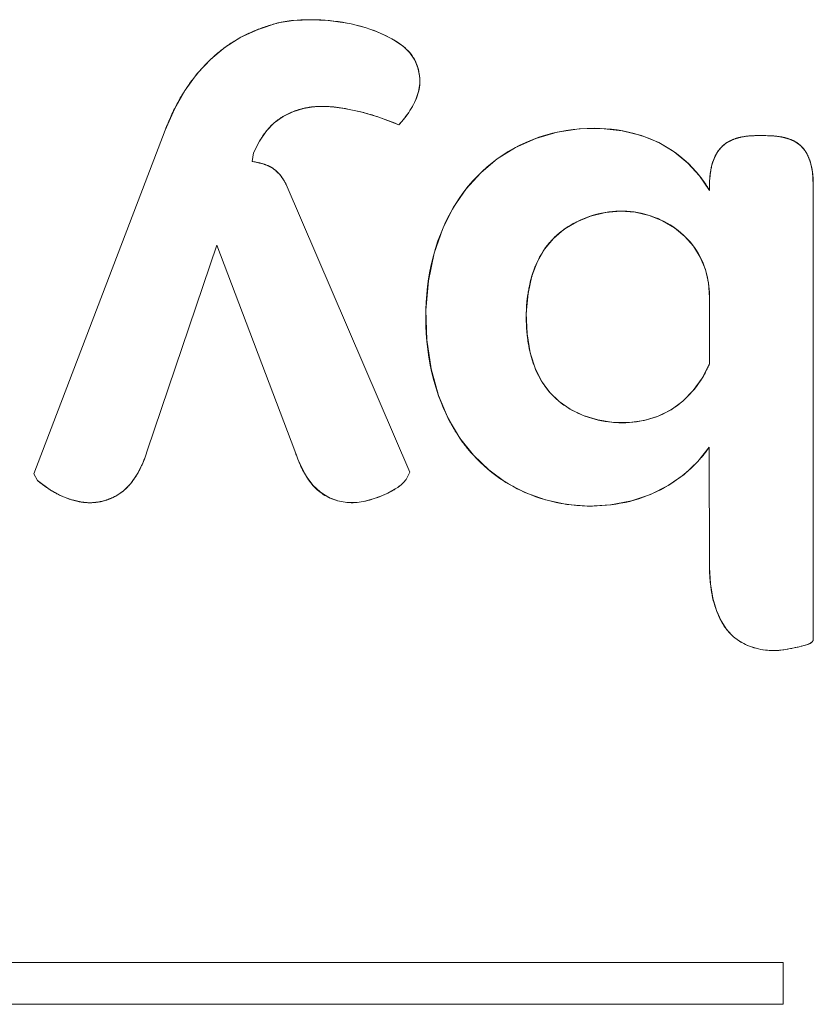
# Model space of a CAD drawing. Units: inches. Extents: x 0 to 492, y 0 to 303.
# Drawn here: x 136 to 140, y 240 to 244 of the extents above; entities that cross this region are included whole.
import ezdxf

# ---------------------------------------------------------------- set-up
doc = ezdxf.new("R2010")
doc.units = ezdxf.units.IN
doc.header["$MEASUREMENT"] = 0
doc.layers.add('CONTINUOUS1', color=7, linetype='Continuous', lineweight=20)

msp = doc.modelspace()

# ---------------------------------------------------------------- linework, layer by layer
at = {"layer": 'CONTINUOUS1'}
for points in [[(137.8929, 244.4778), (137.8631, 244.4837), (137.778, 244.495), (137.6902, 244.499), (137.6043, 244.4954), (137.5253, 244.4824), (137.4256, 244.4504), (137.3389, 244.4105), (137.261, 244.3613), (137.1883, 244.3006), (137.1203, 244.2281), (137.0585, 244.1447), (137.0049, 244.0501), (136.9592, 243.9445)], [(137.5253, 244.4824), (137.5176, 244.4803), (137.5099, 244.4782), (137.5022, 244.4761), (137.4946, 244.4739), (137.4869, 244.4716), (137.4793, 244.4692), (137.4717, 244.4668), (137.4641, 244.4643), (137.4565, 244.4617), (137.449, 244.4591), (137.4414, 244.4564), (137.4339, 244.4536), (137.4265, 244.4507), (137.4196, 244.4481), (137.4128, 244.4453), (137.406, 244.4425), (137.3992, 244.4396), (137.3925, 244.4367), (137.3858, 244.4337), (137.3791, 244.4306), (137.3725, 244.4275), (137.3658, 244.4243), (137.3593, 244.4211), (137.3527, 244.4178), (137.3462, 244.4144), (137.3397, 244.4109), (137.334, 244.4078), (137.3283, 244.4046), (137.3227, 244.4014), (137.317, 244.3981), (137.3115, 244.3948), (137.3059, 244.3914), (137.3004, 244.388), (137.2947, 244.3844), (137.2892, 244.3808), (137.2836, 244.3771), (137.2781, 244.3734), (137.2726, 244.3696), (137.2672, 244.3657), (137.2618, 244.3618), (137.2559, 244.3575), (137.2501, 244.3531), (137.2443, 244.3487)], [(138.1462, 243.9863), (138.1494, 243.9902), (138.1527, 243.9942), (138.1559, 243.9982), (138.1591, 244.0022), (138.1623, 244.0062), (138.1655, 244.0102), (138.1686, 244.0144), (138.1756, 244.0238), (138.1823, 244.0333), (138.1888, 244.043), (138.1951, 244.0528), (138.2011, 244.0628), (138.2067, 244.073), (138.212, 244.0833), (138.2169, 244.0938), (138.2214, 244.1044), (138.2254, 244.1151), (138.2289, 244.126), (138.232, 244.1371), (138.2345, 244.1483), (138.2364, 244.1597), (138.2377, 244.1707), (138.2384, 244.1818), (138.2386, 244.193), (138.2382, 244.2041), (138.2373, 244.2153), (138.2358, 244.2265), (138.2339, 244.2375), (138.2313, 244.2485), (138.2283, 244.2593), (138.2248, 244.2698), (138.2207, 244.2802), (138.2161, 244.2903), (138.211, 244.3001), (138.2054, 244.3095), (138.1993, 244.3186), (138.1927, 244.3273), (138.1857, 244.3357), (138.1782, 244.3437), (138.1704, 244.3514), (138.1622, 244.3588), (138.1537, 244.3659), (138.145, 244.3726), (138.1359, 244.3791), (138.1266, 244.3854), (138.1171, 244.3914), (138.1075, 244.3972), (138.0977, 244.4028), (138.0878, 244.4081), (138.0779, 244.4133), (138.06, 244.4221), (138.0419, 244.4303), (138.0237, 244.438), (138.0054, 244.4451), (137.987, 244.4518), (137.9684, 244.4579), (137.9497, 244.4636), (137.9309, 244.4688), (137.912, 244.4735), (137.8929, 244.4778), (137.8714, 244.4822), (137.8498, 244.4859), (137.8281, 244.4893), (137.8063, 244.4921), (137.7844, 244.4944), (137.7625, 244.4962), (137.7404, 244.4976), (137.7184, 244.4985), (137.6963, 244.499), (137.6777, 244.499), (137.6591, 244.4987), (137.6405, 244.498), (137.622, 244.4969), (137.6035, 244.4953), (137.5983, 244.4948), (137.593, 244.4942), (137.5877, 244.4936), (137.5825, 244.4929), (137.5773, 244.4922), (137.572, 244.4914), (137.5668, 244.4906), (137.5616, 244.4898), (137.5564, 244.4889), (137.5512, 244.4879), (137.546, 244.4869), (137.5408, 244.4858), (137.5356, 244.4847), (137.5305, 244.4836), (137.5253, 244.4824)], [(137.941, 244.466), (137.912, 244.4735)], [(137.9684, 244.4579), (137.941, 244.466)], [(138.0878, 244.4081), (138.0653, 244.4195), (138.0081, 244.4441), (137.987, 244.4518)], [(138.2288, 244.2578), (138.2132, 244.2961), (138.1888, 244.3321), (138.1556, 244.3643), (138.1145, 244.3931), (138.0977, 244.4028)], [(137.2216, 244.3303), (137.2161, 244.3256), (137.2105, 244.3208), (137.2051, 244.316), (137.1997, 244.3111), (137.1943, 244.3062), (137.1889, 244.3012), (137.1834, 244.2959), (137.1779, 244.2906), (137.1724, 244.2852), (137.167, 244.2797), (137.1617, 244.2742), (137.1563, 244.2687), (137.1511, 244.2631), (137.1459, 244.2574), (137.1407, 244.2518), (137.1357, 244.2461), (137.1307, 244.2404), (137.1258, 244.2347), (137.121, 244.229), (137.1158, 244.2228), (137.1108, 244.2166), (137.1058, 244.2104), (137.1009, 244.2041), (137.096, 244.1978), (137.0912, 244.1914), (137.0864, 244.185), (137.0817, 244.1785), (137.0771, 244.172), (137.0725, 244.1654), (137.068, 244.1589), (137.0635, 244.1522), (137.0591, 244.1456), (137.0549, 244.1391), (137.0508, 244.1325), (137.0467, 244.1259), (137.0426, 244.1193), (137.0387, 244.1127), (137.0347, 244.106), (137.0309, 244.0993), (137.0271, 244.0924), (137.0233, 244.0856), (137.0196, 244.0787), (137.0159, 244.0718), (137.0124, 244.0649), (137.0088, 244.0579), (137.0053, 244.0509), (137.0011, 244.0422), (136.997, 244.0335), (136.9929, 244.0247), (136.9889, 244.0159), (136.9849, 244.0071), (136.9811, 243.9982), (136.9773, 243.9893), (136.9735, 243.9804), (136.9699, 243.9715), (136.9662, 243.9625), (136.9627, 243.9535), (136.9592, 243.9445)], [(137.2443, 244.3487), (137.2386, 244.3442), (137.2329, 244.3396), (137.2272, 244.335), (137.2216, 244.3303)], [(137.2329, 244.3396), (137.2216, 244.3303)], [(137.2443, 244.3487), (137.2329, 244.3396)], [(138.2382, 244.2041), (138.2369, 244.2187), (138.2288, 244.2578)], [(138.212, 244.0833), (138.2191, 244.0988), (138.2325, 244.1391), (138.2383, 244.1791), (138.2386, 244.193)], [(138.1888, 244.043), (138.1979, 244.0575), (138.2067, 244.073)], [(137.4325, 243.8891), (137.4678, 243.9403), (137.5071, 243.9815), (137.5512, 244.013), (137.5999, 244.0367), (137.6541, 244.0535), (137.7147, 244.0625), (137.7827, 244.0626), (137.8582, 244.0534), (137.8919, 244.0471)], [(137.4412, 243.903), (137.4435, 243.9064), (137.4457, 243.9098), (137.448, 243.9133), (137.4503, 243.9166), (137.4527, 243.92), (137.4551, 243.9234), (137.4575, 243.9267), (137.4599, 243.93), (137.4624, 243.9333), (137.4649, 243.9366), (137.4674, 243.9398), (137.4696, 243.9426), (137.4718, 243.9452), (137.4741, 243.9479), (137.4764, 243.9506), (137.4786, 243.9532), (137.481, 243.9558), (137.4833, 243.9584), (137.4857, 243.961), (137.4881, 243.9635), (137.4905, 243.966), (137.493, 243.9685), (137.4955, 243.971), (137.4977, 243.973), (137.4999, 243.9751), (137.5022, 243.9772), (137.5044, 243.9792), (137.5067, 243.9812), (137.5093, 243.9834), (137.5118, 243.9855), (137.5145, 243.9876), (137.5171, 243.9897), (137.5198, 243.9918), (137.5225, 243.9939), (137.5252, 243.9959), (137.5279, 243.9978), (137.5307, 243.9998), (137.5335, 244.0017), (137.5363, 244.0036), (137.5391, 244.0055), (137.5419, 244.0073), (137.5448, 244.0091), (137.5477, 244.0109), (137.5506, 244.0127), (137.5538, 244.0145), (137.5569, 244.0163), (137.5601, 244.018), (137.5632, 244.0198), (137.5665, 244.0215), (137.5697, 244.0231), (137.5729, 244.0247), (137.5762, 244.0263), (137.5795, 244.0279), (137.5828, 244.0294), (137.5861, 244.0309), (137.5894, 244.0324), (137.5928, 244.0338), (137.5961, 244.0352), (137.5995, 244.0366), (137.6033, 244.038), (137.6071, 244.0395), (137.6109, 244.0409), (137.6147, 244.0422), (137.6185, 244.0435), (137.6224, 244.0448), (137.6262, 244.046), (137.6301, 244.0472), (137.634, 244.0483), (137.6379, 244.0494), (137.6418, 244.0505), (137.6457, 244.0515), (137.6496, 244.0525), (137.6536, 244.0534), (137.6572, 244.0542), (137.6607, 244.055), (137.6643, 244.0557), (137.6679, 244.0564), (137.6715, 244.0571), (137.6752, 244.0578), (137.6791, 244.0584), (137.683, 244.059), (137.6869, 244.0596), (137.6908, 244.0601), (137.6947, 244.0606), (137.6986, 244.0611), (137.7025, 244.0615), (137.7064, 244.0618), (137.7103, 244.0622), (137.7143, 244.0625), (137.7188, 244.0628), (137.7233, 244.0631), (137.7278, 244.0633), (137.7323, 244.0634), (137.7369, 244.0636), (137.7414, 244.0637), (137.7459, 244.0637), (137.7504, 244.0637), (137.7549, 244.0637), (137.7595, 244.0636), (137.764, 244.0634), (137.7685, 244.0633), (137.773, 244.0631), (137.7775, 244.0629), (137.7821, 244.0626), (137.7879, 244.0622), (137.7938, 244.0617), (137.7996, 244.0612), (137.8055, 244.0607), (137.8113, 244.06), (137.8172, 244.0594), (137.823, 244.0586), (137.8289, 244.0579), (137.8347, 244.0571), (137.8405, 244.0562), (137.8463, 244.0553), (137.8522, 244.0544), (137.858, 244.0534), (137.8645, 244.0523)], [(137.8645, 244.0523), (137.8774, 244.0499), (137.8839, 244.0487), (137.8919, 244.0471), (137.9, 244.0454), (137.908, 244.0437), (137.916, 244.042), (137.924, 244.0402), (137.932, 244.0383), (137.9399, 244.0363), (137.9484, 244.0342), (137.9568, 244.0321), (137.9652, 244.0299), (137.9736, 244.0276), (137.9819, 244.0252), (137.9903, 244.0228), (137.9986, 244.0204), (138.0069, 244.0178), (138.0152, 244.0152), (138.0235, 244.0126), (138.0317, 244.0099), (138.0411, 244.0067), (138.0504, 244.0035), (138.0597, 244.0002), (138.0689, 243.9968), (138.0782, 243.9933), (138.0874, 243.9898), (138.0966, 243.9862), (138.1057, 243.9825), (138.1148, 243.9787), (138.1239, 243.9749), (138.133, 243.971)], [(137.9, 244.0454), (137.9415, 244.036), (138.0331, 244.0094), (138.133, 243.971), (138.1494, 243.9902)], [(138.1559, 243.9982), (138.169, 244.0149), (138.1823, 244.0333)], [(137.5307, 243.9998), (137.5363, 244.0036)], [(138.133, 243.971), (138.1363, 243.9747), (138.1396, 243.9786), (138.1462, 243.9863)], [(136.9592, 243.9445), (136.2987, 242.2186)], [(139.694, 243.6418), (139.6441, 243.7142), (139.5848, 243.7789), (139.5163, 243.8351), (139.4386, 243.8815), (139.3514, 243.9171), (139.2544, 243.9412), (139.1488, 243.9527), (139.0383, 243.9506), (138.9277, 243.934), (138.8206, 243.9028), (138.7198, 243.8576), (138.6277, 243.7998), (138.5447, 243.7306), (138.4715, 243.65), (138.4081, 243.5574), (138.3539, 243.4504), (138.3103, 243.3264), (138.2811, 243.1882), (138.2685, 243.041), (138.273, 242.8912), (138.2947, 242.7459), (138.3322, 242.6125), (138.3814, 242.4967), (138.4398, 242.3973)], [(139.0086, 243.9476), (138.9735, 243.9427), (138.9387, 243.9363), (138.9042, 243.9285), (138.8701, 243.9192)], [(139.6775, 243.6684), (139.6747, 243.6725), (139.6719, 243.6766), (139.6691, 243.6806), (139.6663, 243.6847), (139.6634, 243.6887), (139.6605, 243.6927), (139.6576, 243.6967), (139.6546, 243.7007), (139.6516, 243.7046), (139.6486, 243.7085), (139.6455, 243.7124), (139.6272, 243.7345), (139.6079, 243.7557), (139.5876, 243.7761), (139.5664, 243.7955), (139.5444, 243.8139), (139.5215, 243.8313), (139.4979, 243.8476), (139.4736, 243.8626), (139.4485, 243.8765), (139.4228, 243.8891), (139.3965, 243.9006), (139.3697, 243.9108), (139.3425, 243.9199), (139.3149, 243.9279), (139.2869, 243.9347), (139.2587, 243.9404), (139.2302, 243.9451), (139.2015, 243.9487), (139.1728, 243.9513), (139.1439, 243.9529), (139.115, 243.9536), (139.0794, 243.953), (139.0439, 243.9511), (139.0086, 243.9476)], [(137.4023, 243.8305), (137.4325, 243.8891)], [(137.4325, 243.8891), (137.4368, 243.896)], [(137.4346, 243.8925), (137.4368, 243.896), (137.439, 243.8995)], [(137.439, 243.8995), (137.4412, 243.903)], [(138.8701, 243.9192), (138.8365, 243.9085), (138.8034, 243.8963), (138.7708, 243.8826), (138.7409, 243.8685), (138.7116, 243.8531), (138.6829, 243.8365), (138.6549, 243.8188), (138.6277, 243.7999), (138.6013, 243.7799), (138.5757, 243.7587), (138.5511, 243.7366), (138.5274, 243.7135), (138.5047, 243.6894), (138.4819, 243.6628), (138.4602, 243.6353), (138.4397, 243.6068), (138.4204, 243.5775), (138.4023, 243.5474), (138.3854, 243.5166), (138.3697, 243.4852), (138.3551, 243.4532), (138.3418, 243.4207), (138.3296, 243.3878), (138.3174, 243.3505), (138.3066, 243.3128), (138.2972, 243.2748), (138.2892, 243.2364), (138.2825, 243.1977), (138.2771, 243.1589), (138.273, 243.1198), (138.2702, 243.0807), (138.2686, 243.0414), (138.2681, 243.0021), (138.2688, 242.9622), (138.2707, 242.9223), (138.2738, 242.8825), (138.2783, 242.8428), (138.284, 242.8034), (138.291, 242.7641), (138.2994, 242.7252), (138.3092, 242.6865), (138.3204, 242.6482), (138.333, 242.6103), (138.344, 242.5808), (138.3559, 242.5516), (138.3688, 242.5228), (138.3825, 242.4945), (138.385, 242.4897), (138.3874, 242.4849), (138.3899, 242.4802), (138.3925, 242.4755), (138.395, 242.4707), (138.3976, 242.466), (138.4002, 242.4613), (138.4028, 242.4567), (138.4055, 242.452), (138.4077, 242.4482), (138.4121, 242.4407)], [(139.8206, 243.9002), (139.8048, 243.8939), (139.7764, 243.8781), (139.7521, 243.8574), (139.7423, 243.8459)], [(139.9242, 243.9166), (139.921, 243.9166), (139.9178, 243.9165), (139.9146, 243.9165), (139.9114, 243.9164), (139.9082, 243.9162), (139.905, 243.9161), (139.9017, 243.9159), (139.8984, 243.9157), (139.8952, 243.9154), (139.8919, 243.9152), (139.8886, 243.9148), (139.8854, 243.9145), (139.8821, 243.9141), (139.8788, 243.9137), (139.8759, 243.9133), (139.8731, 243.9129), (139.8702, 243.9125), (139.8674, 243.912), (139.8645, 243.9115), (139.8617, 243.911), (139.8588, 243.9105), (139.856, 243.9099), (139.8531, 243.9093), (139.8503, 243.9087), (139.8475, 243.9081), (139.8447, 243.9074), (139.8419, 243.9067), (139.8391, 243.9059), (139.8368, 243.9053), (139.8344, 243.9046), (139.8321, 243.9039), (139.8298, 243.9032), (139.8275, 243.9025), (139.8251, 243.9017), (139.8229, 243.9009), (139.8206, 243.9002), (139.8183, 243.8993), (139.8161, 243.8985), (139.8138, 243.8976), (139.8116, 243.8967), (139.8094, 243.8958), (139.8072, 243.8949), (139.805, 243.8939), (139.8031, 243.8931), (139.8013, 243.8922), (139.7994, 243.8914), (139.7976, 243.8905), (139.7957, 243.8895), (139.7939, 243.8886), (139.7922, 243.8877), (139.7904, 243.8867), (139.7886, 243.8857), (139.7868, 243.8847), (139.7851, 243.8837), (139.7834, 243.8826), (139.7817, 243.8816), (139.78, 243.8805), (139.7783, 243.8794), (139.7766, 243.8783), (139.7751, 243.8772), (139.7737, 243.8762), (139.7722, 243.8751), (139.7707, 243.8741), (139.7693, 243.873), (139.7679, 243.8719), (139.7665, 243.8707), (139.7651, 243.8696), (139.7637, 243.8685), (139.7623, 243.8673)], [(139.856, 243.9099), (139.8388, 243.9059), (139.8229, 243.9009)], [(139.8984, 243.9157), (139.8786, 243.9137), (139.8588, 243.9105)], [(139.9242, 243.9166), (139.9017, 243.9159)], [(139.9778, 243.9166), (139.9242, 243.9166)], [(139.9987, 243.9162), (139.9778, 243.9166)], [(140.0894, 243.9013), (140.0871, 243.902), (140.0848, 243.9027), (140.0825, 243.9034), (140.0802, 243.9041), (140.0778, 243.9047), (140.0755, 243.9054), (140.0731, 243.906), (140.0707, 243.9066), (140.0684, 243.9071), (140.066, 243.9077), (140.0636, 243.9082), (140.0608, 243.9088), (140.0579, 243.9094), (140.0551, 243.9099), (140.0522, 243.9105), (140.0494, 243.911), (140.0465, 243.9114), (140.0437, 243.9119), (140.0408, 243.9123), (140.0379, 243.9127), (140.0351, 243.9131), (140.0322, 243.9135), (140.0293, 243.9138), (140.0264, 243.9141), (140.0236, 243.9144), (140.02, 243.9148), (140.0164, 243.9151), (140.0129, 243.9153), (140.0093, 243.9156), (140.0057, 243.9158), (140.0022, 243.916), (139.9987, 243.9162), (139.9952, 243.9163), (139.9917, 243.9164), (139.9882, 243.9165), (139.9847, 243.9165), (139.9778, 243.9166)], [(140.0437, 243.9119), (140.0233, 243.9145), (140.0022, 243.916)], [(140.0802, 243.9041), (140.0634, 243.9083), (140.0465, 243.9114)], [(140.1836, 243.8249), (140.1749, 243.8396), (140.1534, 243.8652), (140.1277, 243.8843), (140.0982, 243.8982), (140.0825, 243.9034)], [(140.0985, 243.8981), (140.0962, 243.8989), (140.094, 243.8997), (140.0917, 243.9005), (140.0894, 243.9013)], [(140.2156, 243.6736), (140.2155, 243.6775), (140.2155, 243.6814), (140.2154, 243.6853), (140.2152, 243.6892), (140.215, 243.6931), (140.2148, 243.6971), (140.2146, 243.7011), (140.2143, 243.7051), (140.214, 243.7091), (140.2137, 243.7131), (140.2133, 243.7171), (140.2128, 243.7212), (140.2125, 243.7245), (140.212, 243.7279), (140.2116, 243.7312), (140.2111, 243.7345), (140.2106, 243.7379), (140.2101, 243.7412), (140.2096, 243.7445), (140.209, 243.7479), (140.2084, 243.7512), (140.2077, 243.7545), (140.207, 243.7578), (140.2063, 243.7611), (140.2056, 243.7643), (140.2048, 243.7676), (140.2042, 243.7702), (140.2035, 243.7728), (140.2028, 243.7753), (140.2021, 243.7778), (140.2014, 243.7804), (140.2007, 243.7829), (140.1999, 243.7854), (140.1991, 243.7879), (140.1983, 243.7903), (140.1975, 243.7928), (140.1966, 243.7953), (140.1957, 243.7977), (140.1948, 243.8001), (140.1939, 243.8025), (140.1929, 243.8049), (140.192, 243.8073), (140.1911, 243.8093), (140.1902, 243.8113), (140.1894, 243.8133), (140.1884, 243.8153), (140.1875, 243.8172), (140.1866, 243.8192), (140.1856, 243.8211), (140.1846, 243.823), (140.1836, 243.8249), (140.1826, 243.8268), (140.1816, 243.8287), (140.1805, 243.8306), (140.1794, 243.8324), (140.1783, 243.8342), (140.1772, 243.836), (140.1761, 243.8378), (140.1749, 243.8396), (140.1739, 243.8411), (140.1728, 243.8427), (140.1717, 243.8442), (140.1707, 243.8457), (140.1696, 243.8472), (140.1684, 243.8487), (140.1673, 243.8501), (140.1661, 243.8516), (140.165, 243.853), (140.1638, 243.8544), (140.1626, 243.8558), (140.1613, 243.8572), (140.1601, 243.8585), (140.1588, 243.8599), (140.1576, 243.8612), (140.1563, 243.8625), (140.155, 243.8638), (140.1536, 243.8651), (140.1527, 243.8659), (140.1518, 243.8668), (140.1505, 243.8679), (140.1492, 243.8691), (140.1479, 243.8702), (140.1465, 243.8713), (140.1452, 243.8724), (140.1438, 243.8735), (140.1424, 243.8746), (140.141, 243.8756), (140.1396, 243.8766), (140.1381, 243.8777), (140.1367, 243.8786), (140.1353, 243.8796), (140.1338, 243.8806), (140.1323, 243.8816), (140.1308, 243.8825), (140.1293, 243.8834), (140.1278, 243.8843), (140.126, 243.8853), (140.1243, 243.8863), (140.1225, 243.8872), (140.1208, 243.8882), (140.119, 243.8891), (140.1172, 243.89), (140.1154, 243.8909), (140.1135, 243.8918), (140.1117, 243.8926), (140.1098, 243.8935), (140.108, 243.8943), (140.1061, 243.8951), (140.1042, 243.8959), (140.1023, 243.8966), (140.1004, 243.8974), (140.0985, 243.8981)], [(137.3955, 243.7871), (137.4023, 243.8305)], [(139.7584, 243.8637), (139.7571, 243.8625), (139.7559, 243.8613), (139.7547, 243.8601), (139.7535, 243.8589), (139.7523, 243.8576), (139.751, 243.8562), (139.7497, 243.8548), (139.7484, 243.8533), (139.7472, 243.8519), (139.7459, 243.8504), (139.7447, 243.8489), (139.7435, 243.8474), (139.7423, 243.8459), (139.7411, 243.8443), (139.7399, 243.8428), (139.7388, 243.8412), (139.7377, 243.8396), (139.7366, 243.838), (139.7355, 243.8364), (139.7344, 243.8348), (139.7334, 243.8331), (139.7323, 243.8315), (139.7312, 243.8296), (139.7301, 243.8278), (139.729, 243.8259), (139.728, 243.8241), (139.7269, 243.8222), (139.7259, 243.8203), (139.7249, 243.8184), (139.7239, 243.8164), (139.7229, 243.8145), (139.722, 243.8125), (139.7211, 243.8106), (139.7202, 243.8086), (139.7193, 243.8066), (139.7184, 243.8046), (139.7175, 243.8026), (139.7167, 243.8006), (139.7157, 243.7982), (139.7148, 243.7958), (139.7139, 243.7934), (139.713, 243.791), (139.7121, 243.7885), (139.7113, 243.7861), (139.7105, 243.7836), (139.7097, 243.7811), (139.7089, 243.7786), (139.7081, 243.7761), (139.7074, 243.7736), (139.7067, 243.7711), (139.706, 243.7686), (139.7053, 243.7661), (139.7047, 243.7635), (139.7039, 243.7605), (139.7032, 243.7574), (139.7025, 243.7543), (139.7019, 243.7512), (139.7012, 243.7481), (139.7006, 243.745), (139.7001, 243.7419), (139.6995, 243.7388), (139.699, 243.7357), (139.6985, 243.7326), (139.698, 243.7295), (139.6976, 243.7264), (139.6972, 243.7233), (139.6968, 243.7202), (139.6964, 243.7164), (139.696, 243.7126), (139.6956, 243.7088), (139.6953, 243.7051), (139.695, 243.7013), (139.6948, 243.6975), (139.6946, 243.6938), (139.6944, 243.69), (139.6942, 243.6863), (139.6941, 243.6826), (139.6941, 243.6789), (139.694, 243.6753), (139.694, 243.6418)], [(139.7411, 243.8443), (139.7323, 243.8314), (139.7166, 243.8003), (139.7105, 243.7836)], [(139.7623, 243.8673), (139.7584, 243.8637)], [(139.7597, 243.8649), (139.7584, 243.8637)], [(139.7623, 243.8673), (139.761, 243.8661)], [(140.1991, 243.7879), (140.1826, 243.8268)], [(140.1983, 243.7903), (140.192, 243.8073), (140.1846, 243.823)], [(137.3985, 243.7866), (137.3955, 243.7871)], [(137.4137, 243.7838), (137.3955, 243.7871)], [(137.4229, 243.7819), (137.4198, 243.7826), (137.4168, 243.7832), (137.4137, 243.7838), (137.4107, 243.7844), (137.4076, 243.785), (137.4046, 243.7855), (137.3985, 243.7866)], [(137.429, 243.7806), (137.4198, 243.7826)], [(137.4514, 243.7746), (137.4349, 243.7792), (137.4198, 243.7826)], [(137.4673, 243.7691), (137.4651, 243.7699), (137.4628, 243.7708), (137.4606, 243.7716), (137.4583, 243.7724), (137.456, 243.7731), (137.4537, 243.7739), (137.4514, 243.7746), (137.4491, 243.7753), (137.4468, 243.776), (137.4444, 243.7767), (137.4421, 243.7773), (137.4397, 243.7779), (137.4374, 243.7785), (137.435, 243.7791), (137.432, 243.7799), (137.429, 243.7806), (137.4259, 243.7813)], [(137.4847, 243.7613), (137.4695, 243.7682), (137.4537, 243.7739)], [(139.7097, 243.7811), (139.7046, 243.7633), (139.7006, 243.745)], [(140.209, 243.7479), (140.2047, 243.7679), (140.1991, 243.7879)], [(140.2111, 243.7345), (140.1991, 243.7879)], [(137.4989, 243.753), (137.4974, 243.754), (137.4958, 243.755), (137.4943, 243.756), (137.4927, 243.7569), (137.4911, 243.7578), (137.4895, 243.7587), (137.4879, 243.7596), (137.4863, 243.7605), (137.4847, 243.7613), (137.483, 243.7622), (137.4814, 243.763), (137.4797, 243.7637), (137.478, 243.7645), (137.4764, 243.7653), (137.4747, 243.7661), (137.473, 243.7668), (137.4713, 243.7675), (137.4673, 243.7691)], [(137.5112, 243.744), (137.4989, 243.7531), (137.4863, 243.7605)], [(137.5021, 243.7509), (137.4989, 243.753)], [(137.5036, 243.7498), (137.5021, 243.7509)], [(137.5668, 243.6713), (137.5656, 243.6736), (137.5644, 243.6759), (137.5632, 243.6783), (137.5619, 243.6806), (137.5606, 243.6829), (137.5593, 243.6852), (137.558, 243.6875), (137.5566, 243.6898), (137.5552, 243.6921), (137.5538, 243.6943), (137.5524, 243.6966), (137.5509, 243.6988), (137.5495, 243.701), (137.548, 243.7032), (137.5464, 243.7054), (137.5452, 243.7072), (137.5439, 243.709), (137.5426, 243.7108), (137.5412, 243.7125), (137.5399, 243.7143), (137.5385, 243.716), (137.5371, 243.7177), (137.5358, 243.7194), (137.5343, 243.7211), (137.5329, 243.7227), (137.5315, 243.7244), (137.53, 243.726), (137.5285, 243.7276), (137.527, 243.7292), (137.5255, 243.7308), (137.524, 243.7323), (137.5226, 243.7337), (137.5213, 243.735), (137.5199, 243.7364), (137.5185, 243.7377), (137.517, 243.739), (137.5156, 243.7402), (137.5141, 243.7415), (137.5127, 243.7427), (137.5112, 243.744), (137.5097, 243.7452), (137.5082, 243.7464), (137.5067, 243.7475), (137.5052, 243.7487), (137.5036, 243.7498)], [(137.5343, 243.7211), (137.5239, 243.7324), (137.5127, 243.7427)], [(139.7001, 243.7419), (139.6968, 243.72), (139.6948, 243.6975)], [(140.2148, 243.6971), (140.2128, 243.7213), (140.2096, 243.7445)], [(140.2111, 243.7345), (140.2156, 243.6698)], [(137.5566, 243.6898), (137.5464, 243.7055), (137.5358, 243.7194)], [(137.5668, 243.6713), (137.558, 243.6875)], [(139.6946, 243.6938), (139.694, 243.6716)], [(140.2156, 243.6698), (140.215, 243.6931)], [(140.2156, 241.3897), (140.2156, 243.6736)], [(138.1881, 242.2261), (137.5668, 243.6713)], [(139.6831, 243.6596), (139.6812, 243.6625), (139.6775, 243.6684)], [(139.6886, 243.6508), (139.6868, 243.6537), (139.6831, 243.6596)], [(139.694, 243.6418), (139.6868, 243.6537)], [(139.694, 243.6418), (139.6922, 243.6448)], [(139.694, 243.1044), (139.6886, 243.1775), (139.673, 243.245), (139.6477, 243.3063), (139.6132, 243.3616), (139.57, 243.411), (139.5181, 243.454), (139.458, 243.4896), (139.3915, 243.5163), (139.3207, 243.5326), (139.2466, 243.5377), (139.1707, 243.5309), (139.0967, 243.5128), (139.0271, 243.4843), (138.9639, 243.4464), (138.9094, 243.4003), (138.865, 243.3467), (138.8298, 243.2854)], [(138.9014, 243.392), (138.9131, 243.404), (138.9254, 243.4156), (138.9382, 243.4267), (138.9515, 243.4373), (138.9653, 243.4474), (138.9795, 243.4571), (138.9941, 243.4662), (139.009, 243.4748), (139.0243, 243.4829), (139.04, 243.4905), (139.0559, 243.4976), (139.0721, 243.5041), (139.0885, 243.51), (139.1051, 243.5154), (139.1219, 243.5203), (139.1389, 243.5245), (139.1559, 243.5282), (139.173, 243.5313), (139.1902, 243.5338)], [(139.1878, 243.5335), (139.1698, 243.5308), (139.1518, 243.5274), (139.134, 243.5234), (139.1163, 243.5187), (139.0988, 243.5134), (139.0815, 243.5076), (139.0644, 243.501), (139.0475, 243.4939), (139.031, 243.4862), (139.0148, 243.478), (138.999, 243.4691), (138.9836, 243.4597), (138.9686, 243.4498), (138.9541, 243.4393), (138.9401, 243.4282), (138.9266, 243.4167), (138.9137, 243.4046)], [(139.1878, 243.5335), (139.2075, 243.5357)], [(139.42, 243.5063), (139.4029, 243.5125), (139.3857, 243.5181), (139.3682, 243.523), (139.3506, 243.5272), (139.3328, 243.5307), (139.3148, 243.5335), (139.2968, 243.5356), (139.2786, 243.537), (139.2602, 243.5377), (139.2418, 243.5376), (139.2238, 243.5369), (139.2058, 243.5355)], [(139.42, 243.5063), (139.4356, 243.4999), (139.4511, 243.493), (139.4662, 243.4855), (139.4811, 243.4774), (139.4957, 243.4688), (139.5099, 243.4596), (139.5238, 243.4499), (139.5373, 243.4397), (139.5504, 243.4289), (139.563, 243.4176), (139.5751, 243.4059), (139.5867, 243.3937), (139.5979, 243.381), (139.6085, 243.3679), (139.6185, 243.3543), (139.628, 243.3404), (139.6368, 243.3261), (139.6451, 243.3114), (139.6527, 243.2963), (139.6596, 243.281), (139.6655, 243.2666), (139.6707, 243.2519), (139.6754, 243.237), (139.6796, 243.222), (139.6832, 243.2068), (139.6863, 243.1915), (139.6888, 243.1761), (139.6895, 243.171), (139.6902, 243.1659), (139.6908, 243.1608), (139.6914, 243.1556), (139.6919, 243.1505), (139.6923, 243.1454), (139.6927, 243.1403), (139.6931, 243.1351), (139.6933, 243.13), (139.6936, 243.1249), (139.6938, 243.1197), (139.6939, 243.1146), (139.694, 243.1095), (139.694, 243.1044)], [(138.9014, 243.392), (138.8897, 243.3788), (138.8786, 243.3652), (138.8681, 243.351), (138.8582, 243.3365), (138.849, 243.3215), (138.8403, 243.3061), (138.8322, 243.2904), (138.8247, 243.2742), (138.8177, 243.2578), (138.8113, 243.241), (138.8054, 243.224), (138.8001, 243.2067), (138.7952, 243.1891), (138.7909, 243.1714), (138.7871, 243.1534), (138.7838, 243.1352), (138.7809, 243.1169), (138.7785, 243.0984), (138.7765, 243.0798), (138.775, 243.0612), (138.774, 243.0424), (138.7733, 243.0236)], [(138.8292, 243.2841), (138.8364, 243.2988), (138.8442, 243.3132), (138.8524, 243.3272), (138.8612, 243.3409), (138.8704, 243.3543), (138.8802, 243.3672), (138.8905, 243.3798)], [(136.8701, 242.3382), (137.2185, 243.3667)], [(137.2185, 243.3667), (137.6106, 242.3337)], [(138.8298, 243.2854), (138.8017, 243.2123)], [(138.8261, 243.2775), (138.8276, 243.2808)], [(138.8035, 243.2179), (138.805, 243.2227), (138.8066, 243.2275), (138.8082, 243.2323)], [(138.8099, 243.237), (138.8116, 243.2417), (138.8133, 243.2465), (138.8151, 243.2511), (138.8169, 243.2558), (138.8188, 243.2604), (138.8207, 243.2651)], [(138.8227, 243.2696), (138.8247, 243.2742)], [(138.8247, 243.2742), (138.8261, 243.2775)], [(138.8017, 243.2123), (138.782, 243.1244), (138.7733, 243.0244)], [(138.7935, 243.1824), (138.7951, 243.1886), (138.7967, 243.1947)], [(138.7984, 243.2009), (138.8001, 243.207), (138.802, 243.213)], [(138.7832, 243.132), (138.7843, 243.1383)], [(138.7854, 243.1447), (138.7866, 243.151), (138.7879, 243.1574)], [(138.7892, 243.1636), (138.7906, 243.1699), (138.792, 243.1761)], [(138.7762, 243.0757), (138.7768, 243.0828)], [(138.7775, 243.09), (138.7783, 243.0972), (138.7792, 243.1043)], [(138.7801, 243.1114), (138.7811, 243.1185), (138.7822, 243.1256)], [(139.694, 243.1044), (139.694, 242.7711)], [(138.7732, 243.0196), (138.7733, 243.0251), (138.7736, 243.0323)], [(138.7738, 243.0396), (138.7742, 243.0468)], [(138.7746, 243.054), (138.775, 243.0613), (138.7756, 243.0685)], [(138.7732, 243.0155), (138.7731, 243.0114), (138.7731, 243.0074), (138.7731, 243.003), (138.7731, 242.9987), (138.7731, 242.9943), (138.7732, 242.99), (138.7732, 242.9857)], [(138.7732, 243.0155), (138.7732, 243.0206)], [(138.7732, 242.9857), (138.7734, 242.9798), (138.7736, 242.9739), (138.7738, 242.968), (138.7741, 242.9621), (138.7744, 242.9563), (138.7747, 242.9504), (138.7751, 242.9445), (138.7755, 242.9387), (138.776, 242.9328), (138.7765, 242.927), (138.7771, 242.9212)], [(138.7733, 243.0244), (138.7771, 242.9211)], [(138.7777, 242.9149), (138.7771, 242.9212)], [(138.7771, 242.9211), (138.7933, 242.8255), (138.8197, 242.7446), (138.853, 242.6794), (138.8921, 242.6264), (138.9387, 242.5817), (138.9943, 242.5435), (139.0597, 242.5119), (139.1327, 242.4889), (139.2109, 242.4765), (139.2895, 242.4757), (139.365, 242.4864), (139.4354, 242.508), (139.5008, 242.5405), (139.5597, 242.5836), (139.6119, 242.6369), (139.657, 242.6996), (139.694, 242.7711)], [(138.7782, 242.9104), (138.7776, 242.9158)], [(138.7781, 242.9118), (138.7788, 242.9056)], [(138.781, 242.8889), (138.7803, 242.8943), (138.7796, 242.8996), (138.7789, 242.905)], [(138.7792, 242.9025), (138.7796, 242.8993)], [(138.7809, 242.8899), (138.7818, 242.8836)], [(138.7816, 242.8852), (138.7823, 242.8805)], [(138.7831, 242.8758), (138.7818, 242.8836)], [(138.7838, 242.8711), (138.7827, 242.8783)], [(138.7847, 242.8664), (138.7835, 242.8729)], [(138.7855, 242.8617), (138.7845, 242.8676)], [(138.7855, 242.8617), (138.7864, 242.8571), (138.7899, 242.8401), (138.7938, 242.8234), (138.7982, 242.8068), (138.803, 242.7905), (138.8083, 242.7744), (138.8141, 242.7585), (138.8203, 242.7429), (138.8271, 242.7277), (138.8343, 242.7127), (138.842, 242.6981), (138.8503, 242.6838), (138.8591, 242.6698), (138.8683, 242.6563), (138.8782, 242.6432), (138.8886, 242.6305), (138.8995, 242.6183), (138.9111, 242.6064), (138.9232, 242.595), (138.9358, 242.5842), (138.9489, 242.5738), (138.9625, 242.5638), (138.9765, 242.5544), (138.991, 242.5455), (139.0058, 242.5371), (139.0209, 242.5292), (139.0364, 242.5218), (139.0522, 242.5149), (139.0683, 242.5086)], [(139.694, 242.7711), (139.6917, 242.7659), (139.6894, 242.7607), (139.687, 242.7554), (139.6846, 242.7503), (139.6821, 242.7451), (139.6795, 242.7399), (139.6769, 242.7348), (139.6742, 242.7297), (139.6715, 242.7246), (139.6687, 242.7195), (139.6659, 242.7145), (139.663, 242.7095), (139.66, 242.7045), (139.657, 242.6996), (139.6479, 242.6853), (139.6384, 242.6713), (139.6284, 242.6576), (139.618, 242.6443), (139.6071, 242.6313), (139.5958, 242.6187), (139.5841, 242.6065), (139.572, 242.5947), (139.5595, 242.5834), (139.5466, 242.5726), (139.5333, 242.5623), (139.5196, 242.5526), (139.5051, 242.5431), (139.4903, 242.5343), (139.4751, 242.5261), (139.4596, 242.5184), (139.4438, 242.5114), (139.4277, 242.505), (139.4113, 242.4992), (139.3947, 242.4941), (139.3779, 242.4895), (139.3609, 242.4855), (139.3437, 242.4822), (139.3263, 242.4794), (139.3089, 242.4773), (139.2913, 242.4758), (139.2736, 242.4749), (139.2559, 242.4745), (139.2381, 242.4748), (139.2207, 242.4757), (139.2034, 242.4771), (139.1861, 242.4791), (139.1689, 242.4817), (139.1518, 242.4848), (139.1347, 242.4885), (139.1178, 242.4927), (139.1011, 242.4974), (139.0846, 242.5027), (139.0683, 242.5086)], [(138.4121, 242.4407), (138.4166, 242.4333)], [(138.4166, 242.4333), (138.4189, 242.4296), (138.4212, 242.4259), (138.4235, 242.4222)], [(138.4235, 242.4222), (138.4256, 242.4188), (138.4278, 242.4154), (138.4321, 242.4087)], [(138.4321, 242.4087), (138.4366, 242.4021)], [(138.4366, 242.4021), (138.4388, 242.3988), (138.4417, 242.3945)], [(138.4398, 242.3973), (138.5073, 242.3115), (138.5847, 242.2377), (138.6713, 242.1755), (138.7666, 242.1251), (138.8693, 242.0881), (138.9773, 242.0651), (139.0877, 242.0566), (139.197, 242.0625), (139.3012, 242.0823), (139.3982, 242.1149), (139.4867, 242.1599), (139.5658, 242.2157), (139.6347, 242.2802), (139.6925, 242.3518)], [(138.4417, 242.3945), (138.4463, 242.3879)], [(138.4463, 242.3879), (138.4499, 242.3828), (138.4536, 242.3776), (138.4573, 242.3725), (138.4611, 242.3675), (138.4649, 242.3624), (138.4688, 242.3574), (138.4727, 242.3524), (138.4766, 242.3475), (138.4806, 242.3425), (138.4846, 242.3377), (138.4958, 242.3244), (138.5074, 242.3114), (138.5247, 242.293), (138.5426, 242.2753), (138.5611, 242.2581), (138.5801, 242.2415), (138.5997, 242.2255), (138.6199, 242.2102), (138.6405, 242.1956), (138.6616, 242.1816), (138.6831, 242.1683), (138.705, 242.1557), (138.7274, 242.1438), (138.7501, 242.1327), (138.7731, 242.1223), (138.7974, 242.1123), (138.822, 242.1031), (138.847, 242.0948), (138.8722, 242.0873), (138.8976, 242.0806), (138.9232, 242.0747), (138.949, 242.0697), (138.975, 242.0655), (139.0011, 242.062)], [(139.0011, 242.062), (139.0273, 242.0595), (139.0536, 242.0577), (139.08, 242.0568), (139.1064, 242.0566), (139.1299, 242.0572), (139.1535, 242.0585), (139.177, 242.0604), (139.2005, 242.063), (139.2238, 242.0662), (139.2471, 242.0702), (139.2702, 242.0748), (139.2931, 242.0802), (139.3159, 242.0862), (139.3384, 242.093), (139.3607, 242.1005), (139.3828, 242.1087), (139.4046, 242.1177), (139.426, 242.1274), (139.4472, 242.1378), (139.4682, 242.1491), (139.4888, 242.1612), (139.509, 242.174), (139.5287, 242.1875), (139.548, 242.2016), (139.5668, 242.2165), (139.585, 242.2319), (139.6027, 242.248), (139.6197, 242.2647), (139.6362, 242.2819), (139.6406, 242.2866), (139.6449, 242.2914), (139.6491, 242.2963), (139.6533, 242.3011), (139.6574, 242.306), (139.6616, 242.311), (139.6656, 242.3159), (139.6696, 242.321), (139.6735, 242.326), (139.6774, 242.3311), (139.6813, 242.3362), (139.6851, 242.3414), (139.6888, 242.3466), (139.6925, 242.3518)], [(139.6925, 242.3518), (139.694, 241.7416)], [(136.4976, 242.0855), (136.5009, 242.0846), (136.5042, 242.0837), (136.5075, 242.0828), (136.5108, 242.082), (136.5141, 242.0812), (136.5174, 242.0805), (136.5207, 242.0798), (136.524, 242.0791), (136.5273, 242.0784), (136.5307, 242.0778), (136.534, 242.0772), (136.5369, 242.0768), (136.5398, 242.0763), (136.5428, 242.0759), (136.5457, 242.0755), (136.5486, 242.0751), (136.5516, 242.0748), (136.5545, 242.0745), (136.5575, 242.0742), (136.5604, 242.074), (136.5634, 242.0738), (136.5663, 242.0736), (136.5693, 242.0735), (136.5723, 242.0734), (136.5752, 242.0733), (136.5782, 242.0733), (136.5812, 242.0733), (136.5842, 242.0733), (136.5871, 242.0733), (136.5901, 242.0734), (136.5931, 242.0736), (136.5961, 242.0737), (136.599, 242.0739), (136.602, 242.0742), (136.605, 242.0744), (136.608, 242.0747), (136.6109, 242.0751), (136.6139, 242.0754), (136.6169, 242.0758), (136.6198, 242.0763), (136.6228, 242.0767), (136.6258, 242.0772), (136.6287, 242.0777), (136.6316, 242.0783), (136.6345, 242.0789), (136.6374, 242.0795), (136.6403, 242.0801), (136.6432, 242.0808), (136.6461, 242.0815), (136.6489, 242.0823), (136.6518, 242.0831), (136.6547, 242.0839), (136.6575, 242.0847), (136.6604, 242.0856), (136.6632, 242.0865), (136.666, 242.0874), (136.6688, 242.0883), (136.6717, 242.0893), (136.6745, 242.0904), (136.6773, 242.0914), (136.6801, 242.0925), (136.6829, 242.0937), (136.6857, 242.0948), (136.6885, 242.096), (136.6913, 242.0972), (136.694, 242.0985), (136.6967, 242.0997), (136.6994, 242.101), (136.7021, 242.1024), (136.7048, 242.1037), (136.7075, 242.1051), (136.7101, 242.1066), (136.7127, 242.108), (136.7153, 242.1095), (136.7179, 242.111), (136.7205, 242.1125), (136.723, 242.1141), (136.7255, 242.1157), (136.728, 242.1173), (136.7305, 242.1189), (136.733, 242.1206), (136.7354, 242.1223), (136.7378, 242.1241), (136.7402, 242.1258), (136.7425, 242.1276), (136.7444, 242.129), (136.7462, 242.1304), (136.748, 242.1319), (136.7497, 242.1333), (136.752, 242.1353), (136.7543, 242.1372), (136.7565, 242.1392), (136.7588, 242.1412), (136.761, 242.1432), (136.7631, 242.1452), (136.7653, 242.1473), (136.7674, 242.1494), (136.7695, 242.1515), (136.7716, 242.1537), (136.7736, 242.1558), (136.7757, 242.158), (136.7777, 242.1602), (136.7797, 242.1624), (136.7816, 242.1647), (136.7836, 242.167), (136.7855, 242.1693), (136.7878, 242.172), (136.79, 242.1748), (136.7921, 242.1775), (136.7943, 242.1803), (136.7964, 242.1832), (136.7985, 242.186), (136.8005, 242.1889), (136.8026, 242.1918), (136.8046, 242.1947), (136.8066, 242.1977), (136.8085, 242.2006), (136.8104, 242.2036), (136.8124, 242.2066), (136.8142, 242.2097), (136.8161, 242.2127), (136.8179, 242.2158), (136.8201, 242.2196), (136.8223, 242.2235), (136.8245, 242.2274), (136.8266, 242.2314), (136.8287, 242.2353), (136.8308, 242.2393), (136.8328, 242.2433), (136.8348, 242.2473), (136.8367, 242.2514), (136.8386, 242.2554), (136.8405, 242.2595), (136.8423, 242.2636), (136.8441, 242.2677), (136.8459, 242.2718), (136.848, 242.2769), (136.8501, 242.282), (136.8521, 242.287), (136.8541, 242.2922), (136.8561, 242.2973), (136.858, 242.3024), (136.8598, 242.3075), (136.8616, 242.3126), (136.8634, 242.3177), (136.8651, 242.3229), (136.8668, 242.328), (136.8685, 242.3331), (136.8701, 242.3382)], [(136.6489, 242.0823), (136.6693, 242.0885), (136.7107, 242.1069), (136.75, 242.1335), (136.7858, 242.1697), (136.8181, 242.216), (136.8461, 242.2722), (136.858, 242.3024)], [(136.8598, 242.3075), (136.8701, 242.3382)], [(137.6106, 242.3337), (137.622, 242.3019)], [(137.6106, 242.3337), (137.6143, 242.3231)], [(137.6143, 242.3231), (137.6161, 242.3178), (137.6181, 242.3125), (137.62, 242.3072), (137.622, 242.3019), (137.624, 242.2966), (137.6261, 242.2913), (137.6282, 242.286), (137.6304, 242.2807), (137.6326, 242.2754), (137.6348, 242.2702), (137.6371, 242.2649), (137.6411, 242.256), (137.6453, 242.2472), (137.6496, 242.2385), (137.6541, 242.2299), (137.6587, 242.2214), (137.6636, 242.213), (137.6686, 242.2047), (137.6738, 242.1966), (137.6791, 242.1886), (137.6847, 242.1808), (137.6905, 242.1733), (137.6965, 242.1659), (137.7028, 242.1587), (137.7092, 242.1517), (137.7159, 242.145), (137.7228, 242.1386), (137.73, 242.1324), (137.7374, 242.1265), (137.7453, 242.1207), (137.7533, 242.1153), (137.7616, 242.1102), (137.7702, 242.1054), (137.7789, 242.1009), (137.7878, 242.0968), (137.7969, 242.0929), (137.8061, 242.0894), (137.8155, 242.0863), (137.8249, 242.0834), (137.8345, 242.0809), (137.8441, 242.0788), (137.8539, 242.077), (137.8636, 242.0755), (137.8734, 242.0744), (137.8832, 242.0737), (137.893, 242.0733), (137.9027, 242.0733), (137.9132, 242.0736), (137.9236, 242.0744), (137.9339, 242.0756), (137.9442, 242.0771), (137.9544, 242.079), (137.9646, 242.0811), (137.9747, 242.0836), (137.9847, 242.0862), (137.9947, 242.0891), (138.0046, 242.0922), (138.0145, 242.0955), (138.0267, 242.0999), (138.0388, 242.1045), (138.0507, 242.1093), (138.0626, 242.1145), (138.0743, 242.12), (138.086, 242.1258), (138.0975, 242.132), (138.1088, 242.1386), (138.1151, 242.1424), (138.1213, 242.1463), (138.1275, 242.1504), (138.1335, 242.1547), (138.1393, 242.1592), (138.1449, 242.1638), (138.1459, 242.1647), (138.1468, 242.1655), (138.1478, 242.1664), (138.1487, 242.1672), (138.1497, 242.1681), (138.1506, 242.169), (138.1524, 242.1707)], [(137.6261, 242.2913), (137.6372, 242.2647), (137.6669, 242.2073), (137.7008, 242.1609), (137.7386, 242.1256), (137.7807, 242.1001), (137.8255, 242.0832), (137.8717, 242.0746), (137.9174, 242.0739), (137.9339, 242.0756)], [(136.2987, 242.2186), (136.3176, 242.1842)], [(138.1524, 242.1707), (138.1534, 242.1716), (138.1542, 242.1725), (138.1551, 242.1734), (138.156, 242.1743), (138.1569, 242.1753), (138.1578, 242.1763), (138.1587, 242.1772), (138.1596, 242.1782), (138.1604, 242.1792), (138.1613, 242.1802), (138.1621, 242.1812), (138.163, 242.1822), (138.1638, 242.1832), (138.1646, 242.1843), (138.1654, 242.1853), (138.1662, 242.1863), (138.1669, 242.1874), (138.1677, 242.1885), (138.1685, 242.1896), (138.1692, 242.1906)], [(138.1559, 242.1742), (138.1692, 242.1906)], [(138.1692, 242.1906), (138.1881, 242.2261)], [(136.3176, 242.1842), (136.3762, 242.1408), (136.4321, 242.1099), (136.4564, 242.0995)], [(136.3176, 242.1842), (136.3201, 242.1821), (136.3227, 242.18), (136.3279, 242.1758)], [(136.3279, 242.1758), (136.3305, 242.1737), (136.3358, 242.1696)], [(136.3358, 242.1696), (136.3384, 242.1676), (136.3417, 242.1651), (136.3483, 242.1601)], [(136.3483, 242.1601), (136.3517, 242.1576), (136.355, 242.1552), (136.3584, 242.1528), (136.3618, 242.1504), (136.3652, 242.1481), (136.3687, 242.1458), (136.3721, 242.1435), (136.3756, 242.1412), (136.3788, 242.1391), (136.3821, 242.137), (136.3861, 242.1346), (136.3902, 242.1321), (136.3942, 242.1297), (136.3983, 242.1274), (136.4024, 242.125), (136.4066, 242.1228), (136.4107, 242.1205), (136.4149, 242.1183), (136.4191, 242.1162), (136.4234, 242.1141), (136.4276, 242.112), (136.4319, 242.11), (136.4359, 242.1082), (136.44, 242.1063), (136.444, 242.1046), (136.4481, 242.1028), (136.4523, 242.1011), (136.4564, 242.0995), (136.4605, 242.0979), (136.4647, 242.0963), (136.4689, 242.0948), (136.4731, 242.0933), (136.4769, 242.0919), (136.4808, 242.0906)], [(137.9442, 242.0771), (137.9619, 242.0805), (138.0039, 242.092), (138.0427, 242.106), (138.078, 242.1218), (138.1093, 242.1389), (138.1213, 242.1463)], [(138.1275, 242.1504), (138.1358, 242.1565), (138.1459, 242.1647)], [(138.1468, 242.1655), (138.1559, 242.1742)], [(136.4605, 242.0979), (136.4849, 242.0893), (136.5345, 242.0772), (136.5814, 242.0733), (136.6262, 242.0773), (136.6461, 242.0815)], [(136.4808, 242.0906), (136.4846, 242.0894), (136.4879, 242.0884), (136.4911, 242.0874)], [(136.4879, 242.0884), (136.4976, 242.0855)], [(136.4944, 242.0864), (136.4976, 242.0855)], [(136.602, 242.0742), (136.608, 242.0747)], [(139.694, 241.7479), (139.6983, 241.6651), (139.7105, 241.5935), (139.7289, 241.5319), (139.7525, 241.4794), (139.7809, 241.4356), (139.8146, 241.4003), (139.8516, 241.3737), (139.8662, 241.3656)], [(139.694, 241.7416), (139.6941, 241.7353), (139.6942, 241.729), (139.6944, 241.7226), (139.6946, 241.7163), (139.6949, 241.71), (139.6952, 241.7037), (139.6956, 241.6974), (139.696, 241.6911), (139.6965, 241.6847), (139.697, 241.6784), (139.6976, 241.6721), (139.6983, 241.6658), (139.6999, 241.6518), (139.7019, 241.6379), (139.7042, 241.624), (139.7068, 241.6101), (139.7098, 241.5963), (139.7131, 241.5826), (139.7168, 241.5689), (139.7209, 241.5553), (139.7253, 241.5418), (139.7289, 241.5318), (139.7327, 241.5218), (139.7368, 241.512), (139.7411, 241.5022), (139.7457, 241.4926), (139.7505, 241.4831), (139.7556, 241.4738), (139.7609, 241.4646), (139.7666, 241.4557), (139.7725, 241.4469), (139.7787, 241.4385), (139.7853, 241.4303), (139.7921, 241.4223), (139.7993, 241.4147), (139.8067, 241.4074), (139.8144, 241.4005), (139.8224, 241.3939), (139.8306, 241.3875), (139.8392, 241.3816), (139.8479, 241.3759), (139.8569, 241.3706), (139.8662, 241.3656), (139.8756, 241.3609), (139.8852, 241.3566), (139.895, 241.3526), (139.905, 241.349), (139.9163, 241.3453), (139.9278, 241.3421), (139.9395, 241.3393), (139.9511, 241.3369), (139.9628, 241.3349), (139.9745, 241.3334), (139.9861, 241.3322), (139.9976, 241.3314), (140.0089, 241.3309), (140.0201, 241.3309), (140.031, 241.3311), (140.0417, 241.3318), (140.0524, 241.3327), (140.0631, 241.334), (140.0738, 241.3355), (140.0847, 241.3373), (140.093, 241.3389), (140.1015, 241.3405), (140.1102, 241.3423), (140.119, 241.3443), (140.1282, 241.3463), (140.1376, 241.3485), (140.1635, 241.3545)], [(139.8756, 241.3609), (139.8895, 241.3548), (139.9267, 241.3424), (139.9395, 241.3393)], [(140.1547, 241.3525), (140.1575, 241.3531)], [(140.1635, 241.3545), (140.1695, 241.356), (140.1755, 241.3576), (140.1814, 241.3593), (140.1871, 241.3612), (140.1925, 241.3633), (140.1959, 241.3649), (140.1991, 241.3665), (140.2021, 241.3683), (140.2049, 241.3702), (140.2074, 241.3722), (140.2096, 241.3744), (140.2115, 241.3768), (140.2131, 241.3793), (140.2143, 241.3821), (140.2144, 241.3824), (140.2145, 241.3827), (140.2146, 241.383), (140.2147, 241.3833), (140.2148, 241.3836), (140.2149, 241.3839), (140.2149, 241.3843), (140.215, 241.3846), (140.2151, 241.3849), (140.2152, 241.3852), (140.2152, 241.3856), (140.2153, 241.3859), (140.2153, 241.3862), (140.2154, 241.3866), (140.2154, 241.3869), (140.2155, 241.3873), (140.2155, 241.3876), (140.2155, 241.388), (140.2156, 241.3883), (140.2156, 241.3887), (140.2156, 241.389)], [(140.1635, 241.3545), (140.1687, 241.3558), (140.182, 241.3595), (140.1938, 241.3639), (140.2031, 241.3689), (140.2097, 241.3745), (140.2115, 241.3768)], [(140.2131, 241.3793), (140.2142, 241.3818), (140.2152, 241.3856)], [(140.2153, 241.3859), (140.2156, 241.3897)], [(140.2156, 241.3894), (140.2156, 241.3897)], [(140.2156, 241.3887), (140.2156, 241.3897)], [(139.9511, 241.3369), (139.9617, 241.3351), (139.9932, 241.3316), (140.0209, 241.3309), (140.0453, 241.332), (140.0673, 241.3345), (140.0738, 241.3355)], [(140.0847, 241.3373), (140.0879, 241.3379), (140.093, 241.3389)], [(140.1015, 241.3405), (140.1076, 241.3418), (140.1102, 241.3423)], [(140.119, 241.3443), (140.1247, 241.3455), (140.1282, 241.3463)], [(140.1376, 241.3485), (140.14, 241.349)], [(140.0639, 239.7642), (101.6459, 239.7642)], [(140.0639, 239.5543), (140.0639, 239.7642)], [(101.6459, 239.5543), (140.0639, 239.5543)]]:
    msp.add_lwpolyline(points, dxfattribs=at)

doc.saveas('drawing.dxf')
